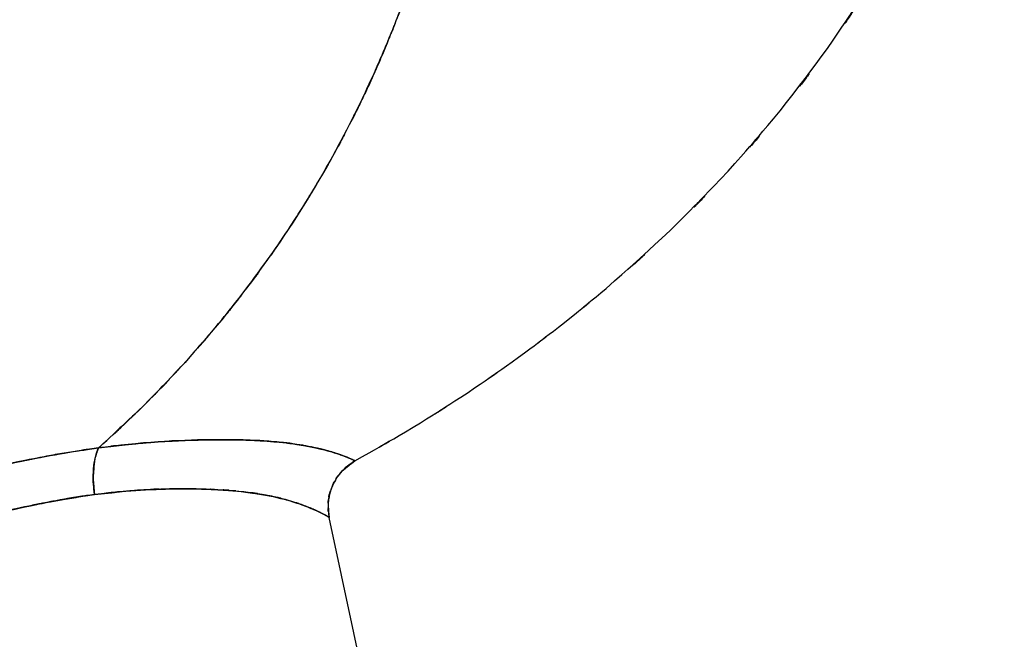
# Model space of a CAD drawing. Units: inches. Extents: x -122 to 102, y -17 to 82.
# Drawn here: x 78 to 102, y 13 to 28 of the extents above; entities that cross this region are included whole.
import ezdxf

# ---------------------------------------------------------------- set-up
doc = ezdxf.new("R2010")
doc.units = ezdxf.units.IN
doc.header["$MEASUREMENT"] = 0

# ---------------------------------------------------------------- blocks, each defined once
blk = doc.blocks.new('block 823')
at = {"color": 7, "lineweight": 25, "true_color": 0xffffff}
blk.add_open_spline([(86.025, 17.613), (88.121, 18.814), (85.333, 17.203), (87.419, 18.419), (89.398, 19.66), (86.77, 17.988), (88.733, 19.255), (90.558, 20.511), (88.134, 18.823), (89.945, 20.099), (91.597, 21.336), (89.403, 19.675), (91.042, 20.93), (92.549, 22.151), (90.548, 20.512), (92.042, 21.749), (94.363, 23.814), (91.292, 21.034), (93.578, 23.139), (95.676, 25.251), (92.903, 22.411), (94.965, 24.559), (96.861, 26.72), (94.358, 23.816), (96.216, 26.01), (97.928, 28.229), (95.672, 25.251), (97.344, 27.499), (98.889, 29.789), (96.857, 26.717), (98.36, 29.035), (99.747, 31.419), (97.928, 28.223), (99.27, 30.633), (100.205, 32.5), (98.976, 30.002), (99.884, 31.882), (100.732, 33.827), (99.62, 31.225), (100.44, 33.183), (101.198, 35.219), (100.211, 32.496), (100.933, 34.545), (101.583, 36.69), (100.731, 33.825), (101.359, 35.977)], degree=3, knots=[0, 0, 0, 0, 1, 1, 1, 2, 2, 2, 3, 3, 3, 4, 4, 4, 5, 5, 5, 6, 6, 6, 7, 7, 7, 8, 8, 8, 9, 9, 9, 10, 10, 10, 11, 11, 11, 12, 12, 12, 13, 13, 13, 14, 14, 14, 15, 15, 15, 15], dxfattribs=at)
blk = doc.blocks.new('block 909')
at = {"color": 7, "lineweight": 25, "true_color": 0xffffff}
blk.add_open_spline([(79.877, 17.926), (80.962, 18.057), (79.521, 17.887), (80.599, 18.011), (81.669, 18.107), (80.251, 17.987), (81.307, 18.071), (82.284, 18.127), (80.991, 18.058), (81.954, 18.105), (82.933, 18.133), (81.639, 18.101), (82.6, 18.121), (83.318, 18.123), (82.369, 18.124), (83.075, 18.121), (83.745, 18.107), (82.861, 18.129), (83.517, 18.11), (84.134, 18.079), (83.321, 18.123), (83.923, 18.088), (84.489, 18.04), (83.745, 18.106), (84.295, 18.054), (84.808, 17.991), (84.135, 18.078), (84.632, 18.011), (84.998, 17.951), (84.517, 18.032), (84.872, 17.971), (85.192, 17.907), (84.772, 17.992), (85.082, 17.927), (85.409, 17.85), (84.982, 17.953), (85.296, 17.876), (85.558, 17.804), (85.215, 17.9), (85.467, 17.828), (85.69, 17.759), (85.4, 17.85), (85.612, 17.782), (85.789, 17.722), (85.559, 17.802), (85.727, 17.742), (85.944, 17.659), (85.668, 17.767), (85.865, 17.689), (86.012, 17.624), (85.827, 17.706), (85.957, 17.648), (86.045, 17.605), (85.94, 17.657), (86.01, 17.622), (86.038, 17.607), (86.006, 17.624), (86.025, 17.613)], degree=3, knots=[0, 0, 0, 0, 1, 1, 1, 2, 2, 2, 3, 3, 3, 4, 4, 4, 5, 5, 5, 6, 6, 6, 7, 7, 7, 8, 8, 8, 9, 9, 9, 10, 10, 10, 11, 11, 11, 12, 12, 12, 13, 13, 13, 14, 14, 14, 15, 15, 15, 16, 16, 16, 17, 17, 17, 18, 18, 18, 19, 19, 19, 19], dxfattribs=at)
blk = doc.blocks.new('block 910')
at = {"color": 7, "lineweight": 25, "true_color": 0xffffff}
blk.add_open_spline([(86.025, 17.613), (88.121, 18.814), (85.333, 17.203), (87.419, 18.419), (89.398, 19.66), (86.77, 17.988), (88.733, 19.255), (90.558, 20.511), (88.134, 18.823), (89.945, 20.099), (91.597, 21.336), (89.403, 19.675), (91.042, 20.93), (92.549, 22.151), (90.548, 20.512), (92.042, 21.749), (94.363, 23.814), (91.292, 21.034), (93.578, 23.139), (95.676, 25.251), (92.903, 22.411), (94.965, 24.559), (96.861, 26.72), (94.358, 23.816), (96.216, 26.01), (97.928, 28.229), (95.672, 25.251), (97.344, 27.499), (98.889, 29.789), (96.857, 26.717), (98.36, 29.035), (99.747, 31.419), (97.928, 28.223), (99.27, 30.633), (100.205, 32.5), (98.976, 30.002), (99.884, 31.882), (100.732, 33.827), (99.62, 31.225), (100.44, 33.183), (101.198, 35.219), (100.211, 32.496), (100.933, 34.545), (101.583, 36.69), (100.731, 33.825), (101.359, 35.977)], degree=3, knots=[0, 0, 0, 0, 1, 1, 1, 2, 2, 2, 3, 3, 3, 4, 4, 4, 5, 5, 5, 6, 6, 6, 7, 7, 7, 8, 8, 8, 9, 9, 9, 10, 10, 10, 11, 11, 11, 12, 12, 12, 13, 13, 13, 14, 14, 14, 15, 15, 15, 15], dxfattribs=at)
blk = doc.blocks.new('block 912')
at = {"color": 7, "lineweight": 25, "true_color": 0xffffff}
blk.add_open_spline([(88.935, 36.431), (88.861, 35.732), (88.961, 36.663), (88.885, 35.965), (88.799, 35.234), (88.916, 36.208), (88.827, 35.478), (88.726, 34.716), (88.863, 35.731), (88.759, 34.97), (88.641, 34.179), (88.8, 35.233), (88.679, 34.443), (88.545, 33.624), (88.727, 34.715), (88.589, 33.897), (88.474, 33.262), (88.628, 34.109), (88.512, 33.474), (88.352, 32.654), (88.568, 33.747), (88.404, 32.927), (88.193, 31.939), (88.478, 33.256), (88.261, 32.269), (88.205, 32.025), (88.28, 32.35), (88.224, 32.107), (88.164, 31.855), (88.244, 32.19), (88.184, 31.939), (88.121, 31.679), (88.205, 32.025), (88.142, 31.766), (88.075, 31.499), (88.164, 31.855), (88.097, 31.588), (88.028, 31.313), (88.121, 31.679), (88.051, 31.405), (87.977, 31.122), (88.076, 31.499), (88.001, 31.217), (87.924, 30.927), (88.028, 31.313), (87.95, 31.023), (87.748, 30.301), (88.019, 31.263), (87.814, 30.542), (87.53, 29.592), (87.913, 30.858), (87.623, 29.91), (87.241, 28.741), (87.756, 30.297), (87.365, 29.132), (86.955, 27.989), (87.508, 29.51), (87.089, 28.371), (86.583, 27.086), (87.265, 28.795), (86.748, 27.517), (86.618, 27.21), (86.791, 27.619), (86.662, 27.312), (86.526, 26.999), (86.707, 27.416), (86.571, 27.103), (86.43, 26.783), (86.619, 27.21), (86.477, 26.89), (86.329, 26.563), (86.526, 26.999), (86.378, 26.672), (86.223, 26.339), (86.43, 26.783), (86.274, 26.45), (86.113, 26.11), (86.329, 26.563), (86.166, 26.224), (85.998, 25.877), (86.223, 26.339), (86.054, 25.993), (85.013, 23.99), (86.42, 26.645), (85.35, 24.665), (84.154, 22.659), (85.769, 25.316), (84.543, 23.336), (83.169, 21.321), (85.021, 23.988), (83.617, 22.003), (82.451, 20.487), (84.017, 22.495), (82.834, 20.999), (81.52, 19.453), (83.283, 21.5), (81.952, 19.976), (80.479, 18.41), (82.457, 20.478), (80.963, 18.942), (79.341, 17.408), (81.512, 19.44), (79.877, 17.926)], degree=3, knots=[0, 0, 0, 0, 1, 1, 1, 2, 2, 2, 3, 3, 3, 4, 4, 4, 5, 5, 5, 6, 6, 6, 7, 7, 7, 8, 8, 8, 9, 9, 9, 10, 10, 10, 11, 11, 11, 12, 12, 12, 13, 13, 13, 14, 14, 14, 15, 15, 15, 16, 16, 16, 17, 17, 17, 18, 18, 18, 19, 19, 19, 20, 20, 20, 21, 21, 21, 22, 22, 22, 23, 23, 23, 24, 24, 24, 25, 25, 25, 26, 26, 26, 27, 27, 27, 28, 28, 28, 29, 29, 29, 30, 30, 30, 31, 31, 31, 32, 32, 32, 33, 33, 33, 34, 34, 34, 34], dxfattribs=at)
blk = doc.blocks.new('block 1006')
at = {"color": 7, "lineweight": 25, "true_color": 0xffffff}
blk.add_open_spline([(79.785, 16.808), (81.279, 16.965), (79.299, 16.767), (80.775, 16.907), (82.18, 16.975), (80.329, 16.902), (81.701, 16.944), (82.993, 16.936), (81.294, 16.958), (82.55, 16.933), (83.696, 16.862), (82.197, 16.968), (83.299, 16.879), (84.274, 16.746), (83.008, 16.934), (83.932, 16.786), (84.726, 16.605), (83.703, 16.851), (84.444, 16.662), (85.028, 16.474), (84.279, 16.724), (84.818, 16.538), (85.25, 16.362), (84.703, 16.59), (85.092, 16.424), (85.381, 16.284), (85.018, 16.464), (85.274, 16.334), (85.449, 16.236), (85.248, 16.35), (85.374, 16.277), (85.376, 16.276), (85.374, 16.277), (85.375, 16.276)], degree=3, knots=[0, 0, 0, 0, 1, 1, 1, 2, 2, 2, 3, 3, 3, 4, 4, 4, 5, 5, 5, 6, 6, 6, 7, 7, 7, 8, 8, 8, 9, 9, 9, 10, 10, 10, 11, 11, 11, 11], dxfattribs=at)
blk = doc.blocks.new('block 1007')
at = {"color": 7, "lineweight": 25, "true_color": 0xffffff}
blk.add_open_spline([(79.877, 17.926), (79.749, 17.549), (79.913, 18.063), (79.795, 17.669), (79.726, 17.197), (79.805, 17.842), (79.756, 17.347), (79.752, 16.94), (79.749, 17.485), (79.758, 17.074), (79.795, 16.676), (79.74, 17.208), (79.785, 16.808)], degree=3, knots=[0, 0, 0, 0, 1, 1, 1, 2, 2, 2, 3, 3, 3, 4, 4, 4, 4], dxfattribs=at)
blk = doc.blocks.new('block 1008')
at = {"color": 7, "lineweight": 25, "true_color": 0xffffff}
blk.add_open_spline([(86.025, 17.613), (85.989, 17.633), (86.049, 17.601), (85.995, 17.629), (85.867, 17.69), (86.06, 17.601), (85.899, 17.674), (85.658, 17.772), (86.002, 17.635), (85.727, 17.742), (85.558, 17.802), (85.789, 17.721), (85.611, 17.783), (85.402, 17.85), (85.688, 17.76), (85.469, 17.828), (85.214, 17.9), (85.561, 17.803), (85.295, 17.876), (85.048, 17.938), (85.383, 17.856), (85.128, 17.917), (84.807, 17.987), (85.242, 17.895), (84.91, 17.963), (84.499, 18.036), (85.057, 17.941), (84.632, 18.011), (84.009, 18.093), (84.856, 17.988), (84.208, 18.064), (83.495, 18.122), (84.462, 18.049), (83.725, 18.1), (82.918, 18.133), (84.008, 18.094), (83.18, 18.12), (82.32, 18.126), (83.478, 18.122), (82.6, 18.121), (81.632, 18.101), (82.935, 18.134), (81.949, 18.105), (80.993, 18.058), (82.276, 18.126), (81.307, 18.071), (80.235, 17.986), (81.674, 18.108), (80.588, 18.01), (79.526, 17.887), (80.946, 18.055), (79.877, 17.926)], degree=3, knots=[0, 0, 0, 0, 1, 1, 1, 2, 2, 2, 3, 3, 3, 4, 4, 4, 5, 5, 5, 6, 6, 6, 7, 7, 7, 8, 8, 8, 9, 9, 9, 10, 10, 10, 11, 11, 11, 12, 12, 12, 13, 13, 13, 14, 14, 14, 15, 15, 15, 16, 16, 16, 17, 17, 17, 17], dxfattribs=at)
blk = doc.blocks.new('block 1009')
at = {"color": 7, "lineweight": 25, "true_color": 0xffffff}
blk.add_open_spline([(85.405, 16.257), (85.358, 16.838), (85.4, 16.064), (85.384, 16.644), (85.515, 17.241), (85.301, 16.453), (85.491, 17.038), (85.809, 17.564), (85.353, 16.887), (85.719, 17.376), (86.168, 17.743), (85.555, 17.269), (86.025, 17.613)], degree=3, knots=[0, 0, 0, 0, 1, 1, 1, 2, 2, 2, 3, 3, 3, 4, 4, 4, 4], dxfattribs=at)
blk = doc.blocks.new('block 1141')
at = {"color": 7, "lineweight": 25, "true_color": 0xffffff}
blk.add_lwpolyline([(92.4, -16.483), (85.405, 16.257)], dxfattribs=at)
blk = doc.blocks.new('block 1142')
at = {"color": 7, "lineweight": 25, "true_color": 0xffffff}
blk.add_open_spline([(85.405, 16.257), (85.389, 16.268), (85.416, 16.25), (85.392, 16.266), (85.331, 16.303), (85.422, 16.248), (85.346, 16.294), (85.236, 16.356), (85.393, 16.269), (85.268, 16.337), (85.094, 16.426), (85.338, 16.303), (85.146, 16.399), (84.826, 16.543), (85.275, 16.345), (84.921, 16.497), (84.439, 16.678), (85.112, 16.434), (84.585, 16.619), (83.996, 16.791), (84.808, 16.564), (84.179, 16.733), (83.621, 16.852), (84.382, 16.696), (83.799, 16.81), (83.153, 16.908), (84.029, 16.783), (83.36, 16.873), (82.637, 16.941), (83.616, 16.855), (82.871, 16.916), (82.064, 16.956), (83.152, 16.908), (82.327, 16.94), (81.434, 16.95), (82.636, 16.942), (81.726, 16.944), (80.831, 16.923), (82.034, 16.957), (81.125, 16.927), (80.15, 16.868), (81.459, 16.956), (80.47, 16.883), (79.446, 16.775), (80.817, 16.925), (79.785, 16.808)], degree=3, knots=[0, 0, 0, 0, 1, 1, 1, 2, 2, 2, 3, 3, 3, 4, 4, 4, 5, 5, 5, 6, 6, 6, 7, 7, 7, 8, 8, 8, 9, 9, 9, 10, 10, 10, 11, 11, 11, 12, 12, 12, 13, 13, 13, 14, 14, 14, 15, 15, 15, 15], dxfattribs=at)
blk = doc.blocks.new('block 1143')
at = {"color": 7, "lineweight": 25, "true_color": 0xffffff}
blk.add_open_spline([(79.785, 16.808), (79.189, 16.724), (79.985, 16.838), (79.387, 16.751), (78.751, 16.646), (79.602, 16.79), (78.962, 16.679), (78.322, 16.559), (79.177, 16.722), (78.535, 16.598), (77.897, 16.466), (78.748, 16.643), (78.109, 16.509), (77.46, 16.367), (78.326, 16.558), (77.676, 16.414), (77.017, 16.263), (77.896, 16.464), (77.236, 16.313), (76.643, 16.175), (77.434, 16.359), (76.841, 16.221), (76.01, 16.028), (77.118, 16.286), (76.287, 16.092), (75.831, 15.987), (76.439, 16.127), (75.983, 16.022), (75.366, 15.882), (76.189, 16.068), (75.571, 15.929), (74.913, 15.784), (75.791, 15.976), (75.132, 15.832), (73.775, 15.553), (75.586, 15.919), (74.227, 15.65), (72.835, 15.403), (74.692, 15.724), (73.298, 15.489), (71.896, 15.284), (73.768, 15.549), (72.363, 15.356), (70.924, 15.19), (72.843, 15.404), (71.403, 15.249), (68.881, 15.049), (72.246, 15.294), (69.721, 15.127), (67.097, 15.037), (70.596, 15.135), (67.971, 15.078), (65.322, 15.098), (68.855, 15.052), (66.205, 15.101), (63.593, 15.217), (67.075, 15.043), (64.464, 15.188), (61.857, 15.402), (65.332, 15.106), (62.726, 15.336)], degree=3, knots=[0, 0, 0, 0, 1, 1, 1, 2, 2, 2, 3, 3, 3, 4, 4, 4, 5, 5, 5, 6, 6, 6, 7, 7, 7, 8, 8, 8, 9, 9, 9, 10, 10, 10, 11, 11, 11, 12, 12, 12, 13, 13, 13, 14, 14, 14, 15, 15, 15, 16, 16, 16, 17, 17, 17, 18, 18, 18, 19, 19, 19, 20, 20, 20, 20], dxfattribs=at)
blk = doc.blocks.new('block 1578')
at = {"color": 7, "lineweight": 25, "true_color": 0xffffff}
blk.add_lwpolyline([(79.877, 17.926), (80.589, 18.01)], dxfattribs=at)
blk = doc.blocks.new('block 1579')
at = {"color": 7, "lineweight": 25, "true_color": 0xffffff}
blk.add_open_spline([(86.025, 17.613), (85.669, 17.371), (86.137, 17.703), (85.791, 17.447), (85.482, 17.117), (85.878, 17.572), (85.593, 17.22), (85.37, 16.816), (85.65, 17.364), (85.453, 16.946), (85.321, 16.425), (85.467, 17.125), (85.38, 16.596), (85.406, 16.087), (85.356, 16.765), (85.405, 16.257)], degree=3, knots=[0, 0, 0, 0, 1, 1, 1, 2, 2, 2, 3, 3, 3, 4, 4, 4, 5, 5, 5, 5], dxfattribs=at)
blk = doc.blocks.new('block 2153')
at = {"color": 7, "lineweight": 25, "true_color": 0xffffff}
blk.add_open_spline([(63.02, 16.386), (66.24, 16.157), (61.947, 16.446), (65.167, 16.241), (68.388, 16.143), (64.093, 16.245), (67.314, 16.19), (70.532, 16.243), (66.244, 16.143), (69.459, 16.24), (72.664, 16.461), (68.394, 16.132), (71.594, 16.404), (73.378, 16.617), (71.001, 16.321), (72.783, 16.552), (74.543, 16.829), (72.198, 16.448), (73.955, 16.743), (74.731, 16.888), (73.697, 16.693), (74.472, 16.841), (75.249, 16.997), (74.214, 16.787), (74.99, 16.946), (75.195, 16.989), (74.922, 16.931), (75.127, 16.974), (75.341, 17.02), (75.055, 16.959), (75.269, 17.005), (75.452, 17.044), (75.209, 16.992), (75.391, 17.031), (75.584, 17.072), (75.327, 17.017), (75.519, 17.059), (75.729, 17.104), (75.45, 17.043), (75.659, 17.089), (75.885, 17.138), (75.584, 17.072), (75.809, 17.122), (75.903, 17.142), (75.778, 17.115), (75.872, 17.136), (76.299, 17.23), (75.729, 17.104), (76.156, 17.199), (76.703, 17.32), (75.975, 17.158), (76.521, 17.28), (76.921, 17.369), (76.388, 17.25), (76.788, 17.339), (77.2, 17.43), (76.65, 17.309), (77.062, 17.4), (77.463, 17.488), (76.929, 17.371), (77.329, 17.458), (77.751, 17.549), (77.189, 17.428), (77.611, 17.519), (78.009, 17.603), (77.478, 17.491), (77.876, 17.575), (78.899, 17.781), (77.537, 17.51), (78.557, 17.71), (79.571, 17.894), (78.222, 17.655), (79.231, 17.829), (80.203, 17.977), (78.909, 17.784), (79.877, 17.926)], degree=3, knots=[0, 0, 0, 0, 1, 1, 1, 2, 2, 2, 3, 3, 3, 4, 4, 4, 5, 5, 5, 6, 6, 6, 7, 7, 7, 8, 8, 8, 9, 9, 9, 10, 10, 10, 11, 11, 11, 12, 12, 12, 13, 13, 13, 14, 14, 14, 15, 15, 15, 16, 16, 16, 17, 17, 17, 18, 18, 18, 19, 19, 19, 20, 20, 20, 21, 21, 21, 22, 22, 22, 23, 23, 23, 24, 24, 24, 25, 25, 25, 25], dxfattribs=at)
blk = doc.blocks.new('block 2154')
at = {"color": 7, "lineweight": 25, "true_color": 0xffffff}
blk.add_open_spline([(79.877, 17.926), (80.277, 18.283), (79.745, 17.806), (80.143, 18.164), (80.681, 18.659), (79.966, 17.997), (80.501, 18.495), (81.166, 19.133), (80.282, 18.279), (80.943, 18.922), (81.727, 19.713), (80.685, 18.654), (81.465, 19.452), (82.341, 20.391), (81.177, 19.133), (82.047, 20.081), (82.989, 21.159), (81.739, 19.714), (82.672, 20.803), (83.655, 22.015), (82.352, 20.39), (83.324, 21.615), (84.336, 22.973), (82.995, 21.153), (83.994, 22.525), (84.275, 22.928), (83.901, 22.39), (84.181, 22.794), (84.462, 23.209), (84.088, 22.655), (84.368, 23.071), (84.65, 23.497), (84.275, 22.928), (84.555, 23.356), (84.837, 23.795), (84.463, 23.209), (84.743, 23.649), (85.023, 24.1), (84.65, 23.497), (84.929, 23.95), (85.143, 24.304), (84.858, 23.832), (85.072, 24.186), (85.18, 24.369), (85.036, 24.125), (85.144, 24.308), (85.259, 24.506), (85.105, 24.242), (85.221, 24.44), (85.63, 25.158), (85.087, 24.198), (85.493, 24.919), (85.963, 25.789), (85.34, 24.627), (85.804, 25.5), (86.368, 26.614), (85.623, 25.125), (86.177, 26.245), (86.782, 27.548), (85.983, 25.805), (86.576, 27.116), (86.739, 27.491), (86.523, 26.991), (86.684, 27.366), (86.848, 27.754), (86.631, 27.236), (86.793, 27.625), (86.958, 28.028), (86.739, 27.491), (86.902, 27.894), (87.068, 28.311), (86.848, 27.754), (87.013, 28.172), (87.178, 28.604), (86.958, 28.028), (87.123, 28.46), (87.289, 28.907), (87.068, 28.311), (87.233, 28.758), (87.819, 30.453), (87.05, 28.187), (87.617, 29.891), (88.139, 31.634), (87.456, 29.305), (87.958, 31.056), (88.477, 33.102), (87.802, 30.367), (88.296, 32.423), (88.728, 34.518), (88.168, 31.72), (88.575, 33.822), (88.902, 35.829), (88.482, 33.149), (88.785, 35.162), (89.016, 37.064), (88.716, 34.526), (88.935, 36.431)], degree=3, knots=[0, 0, 0, 0, 1, 1, 1, 2, 2, 2, 3, 3, 3, 4, 4, 4, 5, 5, 5, 6, 6, 6, 7, 7, 7, 8, 8, 8, 9, 9, 9, 10, 10, 10, 11, 11, 11, 12, 12, 12, 13, 13, 13, 14, 14, 14, 15, 15, 15, 16, 16, 16, 17, 17, 17, 18, 18, 18, 19, 19, 19, 20, 20, 20, 21, 21, 21, 22, 22, 22, 23, 23, 23, 24, 24, 24, 25, 25, 25, 26, 26, 26, 27, 27, 27, 28, 28, 28, 29, 29, 29, 30, 30, 30, 31, 31, 31, 32, 32, 32, 32], dxfattribs=at)
blk = doc.blocks.new('block 2335')
at = {"color": 7, "lineweight": 25, "true_color": 0xffffff}
blk.add_open_spline([(79.785, 16.808), (79.736, 17.275), (79.795, 16.654), (79.755, 17.119), (79.756, 17.588), (79.744, 16.968), (79.761, 17.429), (79.818, 17.855), (79.732, 17.3), (79.804, 17.706), (79.91, 18.043), (79.763, 17.603), (79.877, 17.926)], degree=3, knots=[0, 0, 0, 0, 1, 1, 1, 2, 2, 2, 3, 3, 3, 4, 4, 4, 4], dxfattribs=at)
blk = doc.blocks.new('block 2336')
at = {"color": 7, "lineweight": 25, "true_color": 0xffffff}
blk.add_open_spline([(79.877, 17.926), (78.569, 17.729), (80.318, 17.998), (79.003, 17.791), (77.672, 17.546), (79.452, 17.882), (78.113, 17.623), (76.829, 17.355), (78.543, 17.716), (77.256, 17.442), (75.631, 17.083), (77.8, 17.564), (76.171, 17.202), (74.85, 16.911), (76.613, 17.297), (75.29, 17.009), (73.955, 16.732), (75.736, 17.097), (74.399, 16.826), (73.008, 16.57), (74.865, 16.905), (73.471, 16.659), (72.097, 16.446), (73.93, 16.722), (72.554, 16.52), (71.115, 16.34), (73.035, 16.573), (71.594, 16.404), (70.195, 16.269), (72.061, 16.443), (70.661, 16.317), (69.205, 16.214), (71.147, 16.345), (69.69, 16.252), (68.317, 16.188), (70.147, 16.267), (68.775, 16.212), (67.312, 16.177), (69.262, 16.218), (67.799, 16.192), (66.314, 16.19), (68.295, 16.187), (66.809, 16.193), (65.394, 16.221), (67.28, 16.179), (65.866, 16.214), (64.384, 16.272), (66.36, 16.19), (64.878, 16.255), (63.399, 16.342), (65.371, 16.221), (63.892, 16.316), (62.584, 16.419), (64.328, 16.279), (63.02, 16.386)], degree=3, knots=[0, 0, 0, 0, 1, 1, 1, 2, 2, 2, 3, 3, 3, 4, 4, 4, 5, 5, 5, 6, 6, 6, 7, 7, 7, 8, 8, 8, 9, 9, 9, 10, 10, 10, 11, 11, 11, 12, 12, 12, 13, 13, 13, 14, 14, 14, 15, 15, 15, 16, 16, 16, 17, 17, 17, 18, 18, 18, 18], dxfattribs=at)
blk = doc.blocks.new('block 2338')
at = {"color": 7, "lineweight": 25, "true_color": 0xffffff}
blk.add_open_spline([(62.726, 15.336), (66.015, 15.058), (61.629, 15.412), (64.919, 15.159), (68.215, 15.018), (63.82, 15.175), (67.116, 15.08), (70.417, 15.099), (66.018, 15.043), (69.316, 15.109), (72.614, 15.308), (68.22, 15.005), (71.513, 15.26), (73.706, 15.515), (70.784, 15.157), (72.973, 15.439), (75.156, 15.798), (72.25, 15.301), (74.427, 15.688), (76.557, 16.133), (73.72, 15.527), (75.845, 15.99), (77.398, 16.349), (75.33, 15.87), (76.879, 16.23), (78.391, 16.578), (76.378, 16.118), (77.886, 16.46), (79.347, 16.769), (77.406, 16.37), (78.857, 16.66), (80.253, 16.889), (78.396, 16.593), (79.785, 16.808)], degree=3, knots=[0, 0, 0, 0, 1, 1, 1, 2, 2, 2, 3, 3, 3, 4, 4, 4, 5, 5, 5, 6, 6, 6, 7, 7, 7, 8, 8, 8, 9, 9, 9, 10, 10, 10, 11, 11, 11, 11], dxfattribs=at)

msp = doc.modelspace()

# ---------------------------------------------------------------- block references
for name in ['block 2154', 'block 912', 'block 823', 'block 910', 'block 2153', 'block 2336', 'block 909', 'block 1008', 'block 1007', 'block 2335', 'block 1578', 'block 1009', 'block 1579', 'block 2338', 'block 1143', 'block 1006', 'block 1142', 'block 1141']:
    msp.add_blockref(name, (0, 0))

doc.saveas('drawing.dxf')
